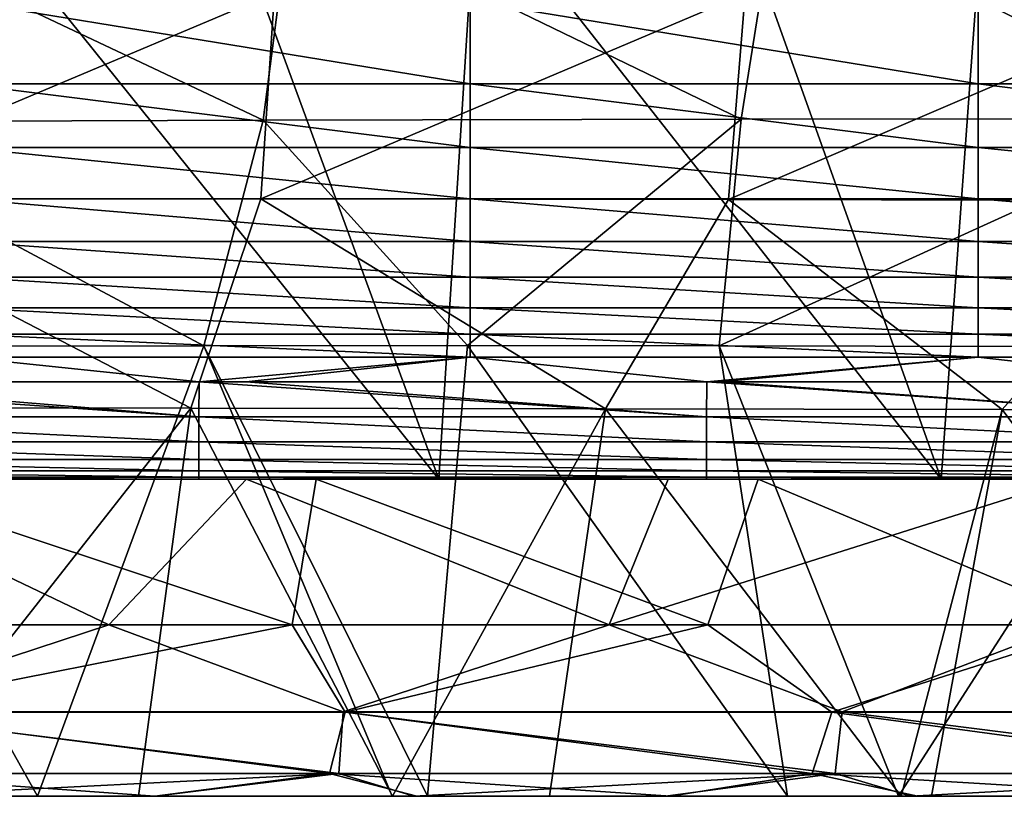
# Model space of a CAD drawing. Units: millimetres. Extents: x -174 to 174, y -34 to 15.
# Drawn here: x 26 to 42, y -22 to -10 of the extents above; entities that cross this region are included whole.
import ezdxf

# ---------------------------------------------------------------- set-up
doc = ezdxf.new("R2010")
doc.units = ezdxf.units.MM
doc.header["$LTSCALE"] = 33.374815
for name, color, linetype in [('41', 7, 'CONTINUOUS'), ('42', 7, 'CONTINUOUS'), ('43', 7, 'CONTINUOUS'), ('44', 7, 'CONTINUOUS'), ('46', 7, 'CONTINUOUS'), ('5', 7, 'CONTINUOUS'), ('53', 7, 'CONTINUOUS'), ('54', 7, 'CONTINUOUS'), ('55', 7, 'CONTINUOUS'), ('56', 7, 'CONTINUOUS'), ('57', 7, 'CONTINUOUS')]:
    doc.layers.add(name, color=color, linetype=linetype)

msp = doc.modelspace()

# ---------------------------------------------------------------- linework, layer by layer
at = {"layer": '41', "linetype": 'Continuous'}
for points in [[(22.676, -14.902, 78.866), (26.66, -21.999, 79.726), (29.282, -14.896, 79.145), (22.676, -14.902, 78.866)], [(24.253, -21.999, 79.627), (26.66, -21.999, 79.726), (22.676, -14.902, 78.866), (24.253, -21.999, 79.627)], [(26.66, -21.999, 79.726), (32.253, -21.999, 80.036), (29.282, -14.896, 79.145), (26.66, -21.999, 79.726)], [(29.282, -14.896, 79.145), (32.807, -21.999, 80.073), (33.438, -14.895, 79.402), (29.282, -14.896, 79.145)], [(32.253, -21.999, 80.036), (32.807, -21.999, 80.073), (29.282, -14.896, 79.145), (32.253, -21.999, 80.036)], [(32.807, -21.999, 80.073), (38.484, -21.999, 80.532), (33.438, -14.895, 79.402), (32.807, -21.999, 80.073)], [(33.438, -14.895, 79.402), (38.484, -21.999, 80.532), (37.406, -14.898, 79.72), (33.438, -14.895, 79.402)], [(38.484, -21.999, 80.532), (40.235, -21.999, 80.709), (37.406, -14.898, 79.72), (38.484, -21.999, 80.532)], [(37.406, -14.898, 79.72), (40.235, -21.999, 80.709), (44.796, -14.915, 80.538), (37.406, -14.898, 79.72)], [(40.235, -21.999, 80.709), (46.535, -21.999, 81.492), (44.796, -14.915, 80.538), (40.235, -21.999, 80.709)], [(29.078, -15.88, 346.047), (24.268, -22.001, 346.352), (22.249, -15.874, 347.294), (29.078, -15.88, 346.047)], [(28.25, -22.001, 345.596), (24.268, -22.001, 346.352), (29.078, -15.88, 346.047), (28.25, -22.001, 345.596)], [(32.258, -22.001, 344.691), (28.25, -22.001, 345.596), (29.078, -15.88, 346.047), (32.258, -22.001, 344.691)], [(35.613, -15.89, 344.46), (32.258, -22.001, 344.691), (29.078, -15.88, 346.047), (35.613, -15.89, 344.46)], [(34.73, -22.001, 344.06), (32.258, -22.001, 344.691), (35.613, -15.89, 344.46), (34.73, -22.001, 344.06)], [(40.279, -22.001, 342.439), (34.73, -22.001, 344.06), (35.613, -15.89, 344.46), (40.279, -22.001, 342.439)], [(41.872, -15.902, 342.55), (40.279, -22.001, 342.439), (35.613, -15.89, 344.46), (41.872, -15.902, 342.55)], [(40.757, -22.001, 342.283), (40.279, -22.001, 342.439), (41.872, -15.902, 342.55), (40.757, -22.001, 342.283)], [(46.417, -22.001, 340.25), (40.757, -22.001, 342.283), (41.872, -15.902, 342.55), (46.417, -22.001, 340.25)], [(47.819, -15.917, 340.349), (46.417, -22.001, 340.25), (41.872, -15.902, 342.55), (47.819, -15.917, 340.349)]]:
    msp.add_3dface(points, dxfattribs=at)
at = {"layer": '42', "linetype": 'Continuous'}
for points in [[(24.243, -22.001, 348.692), (24.268, -22.001, 346.352), (28.506, -22.001, 347.896), (24.243, -22.001, 348.692)], [(26.66, -21.999, 79.726), (24.253, -21.999, 79.627), (32.593, -21.999, 77.735), (26.66, -21.999, 79.726)], [(24.253, -21.999, 79.627), (24.311, -21.999, 77.294), (32.593, -21.999, 77.735), (24.253, -21.999, 79.627)], [(24.268, -22.001, 346.352), (28.25, -22.001, 345.596), (32.639, -22.001, 346.97), (24.268, -22.001, 346.352)], [(24.268, -22.001, 346.352), (32.639, -22.001, 346.97), (28.506, -22.001, 347.896), (24.268, -22.001, 346.352)], [(32.593, -21.999, 77.735), (24.311, -21.999, 77.294), (28.516, -21.999, 77.489), (32.593, -21.999, 77.735)], [(32.253, -21.999, 80.036), (26.66, -21.999, 79.726), (32.593, -21.999, 77.735), (32.253, -21.999, 80.036)], [(28.25, -22.001, 345.596), (32.258, -22.001, 344.691), (32.639, -22.001, 346.97), (28.25, -22.001, 345.596)], [(32.807, -21.999, 80.073), (32.253, -21.999, 80.036), (40.429, -21.999, 78.417), (32.807, -21.999, 80.073)], [(32.253, -21.999, 80.036), (32.593, -21.999, 77.735), (40.429, -21.999, 78.417), (32.253, -21.999, 80.036)], [(32.258, -22.001, 344.691), (34.73, -22.001, 344.06), (40.54, -22.001, 344.782), (32.258, -22.001, 344.691)], [(32.258, -22.001, 344.691), (40.54, -22.001, 344.782), (36.648, -22.001, 345.929), (32.258, -22.001, 344.691)], [(32.639, -22.001, 346.97), (32.258, -22.001, 344.691), (36.648, -22.001, 345.929), (32.639, -22.001, 346.97)], [(40.429, -21.999, 78.417), (32.593, -21.999, 77.735), (36.562, -21.999, 78.044), (40.429, -21.999, 78.417)], [(38.484, -21.999, 80.532), (32.807, -21.999, 80.073), (40.429, -21.999, 78.417), (38.484, -21.999, 80.532)], [(34.73, -22.001, 344.06), (40.279, -22.001, 342.439), (40.54, -22.001, 344.782), (34.73, -22.001, 344.06)], [(40.235, -21.999, 80.709), (38.484, -21.999, 80.532), (40.429, -21.999, 78.417), (40.235, -21.999, 80.709)], [(46.535, -21.999, 81.492), (40.235, -21.999, 80.709), (48.507, -21.999, 79.44), (46.535, -21.999, 81.492)], [(40.235, -21.999, 80.709), (40.429, -21.999, 78.417), (48.507, -21.999, 79.44), (40.235, -21.999, 80.709)], [(40.279, -22.001, 342.439), (40.757, -22.001, 342.283), (44.859, -22.001, 343.311), (40.279, -22.001, 342.439)], [(40.54, -22.001, 344.782), (40.279, -22.001, 342.439), (44.859, -22.001, 343.311), (40.54, -22.001, 344.782)], [(48.507, -21.999, 79.44), (40.429, -21.999, 78.417), (43.155, -21.999, 78.721), (48.507, -21.999, 79.44)], [(40.757, -22.001, 342.283), (46.417, -22.001, 340.25), (48.349, -22.001, 341.966), (40.757, -22.001, 342.283)], [(40.757, -22.001, 342.283), (48.349, -22.001, 341.966), (44.859, -22.001, 343.311), (40.757, -22.001, 342.283)]]:
    msp.add_3dface(points, dxfattribs=at)
at = {"layer": '43', "linetype": 'Continuous'}
for points in [[(21.427, -19.298, 74.195), (27.784, -19.298, 74.456), (23.605, -20.671, 74.757), (21.427, -19.298, 74.195)], [(23.605, -20.671, 74.757), (27.784, -19.298, 74.456), (31.479, -20.671, 75.156), (23.605, -20.671, 74.757)], [(30.672, -19.299, 350.49), (23.755, -19.299, 351.788), (23.713, -20.672, 351.302), (30.672, -19.299, 350.49)], [(31.507, -20.672, 349.808), (30.672, -19.299, 350.49), (23.713, -20.672, 351.302), (31.507, -20.672, 349.808)], [(27.784, -19.298, 74.456), (35.675, -19.298, 74.975), (31.479, -20.671, 75.156), (27.784, -19.298, 74.456)], [(37.229, -19.299, 348.872), (30.672, -19.299, 350.49), (31.507, -20.672, 349.808), (37.229, -19.299, 348.872)], [(31.479, -20.671, 75.156), (35.675, -19.298, 74.975), (39.345, -20.671, 75.794), (31.479, -20.671, 75.156)], [(39.187, -20.672, 347.806), (37.229, -19.299, 348.872), (31.507, -20.672, 349.808), (39.187, -20.672, 347.806)], [(35.675, -19.298, 74.975), (42.937, -19.298, 75.689), (39.345, -20.671, 75.794), (35.675, -19.298, 74.975)], [(43.494, -19.299, 346.944), (37.229, -19.299, 348.872), (39.187, -20.672, 347.806), (43.494, -19.299, 346.944)], [(46.713, -20.672, 345.284), (43.494, -19.299, 346.944), (39.187, -20.672, 347.806), (46.713, -20.672, 345.284)], [(39.345, -20.671, 75.794), (42.937, -19.298, 75.689), (47.195, -20.671, 76.731), (39.345, -20.671, 75.794)], [(31.264, -21.642, 348.75), (23.713, -20.672, 351.302), (23.536, -21.642, 350.232), (31.264, -21.642, 348.75)], [(23.564, -21.642, 75.844), (23.605, -20.671, 74.757), (31.409, -21.642, 76.241), (23.564, -21.642, 75.844)], [(23.605, -20.671, 74.757), (31.479, -20.671, 75.156), (31.409, -21.642, 76.241), (23.605, -20.671, 74.757)], [(31.507, -20.672, 349.808), (23.713, -20.672, 351.302), (31.264, -21.642, 348.75), (31.507, -20.672, 349.808)], [(38.876, -21.642, 346.763), (31.507, -20.672, 349.808), (31.264, -21.642, 348.75), (38.876, -21.642, 346.763)], [(31.409, -21.642, 76.241), (31.479, -20.671, 75.156), (39.239, -21.642, 76.877), (31.409, -21.642, 76.241)], [(31.479, -20.671, 75.156), (39.345, -20.671, 75.794), (39.239, -21.642, 76.877), (31.479, -20.671, 75.156)], [(39.187, -20.672, 347.806), (31.507, -20.672, 349.808), (38.876, -21.642, 346.763), (39.187, -20.672, 347.806)], [(46.334, -21.642, 344.262), (39.187, -20.672, 347.806), (38.876, -21.642, 346.763), (46.334, -21.642, 344.262)], [(46.713, -20.672, 345.284), (39.187, -20.672, 347.806), (46.334, -21.642, 344.262), (46.713, -20.672, 345.284)], [(39.239, -21.642, 76.877), (39.345, -20.671, 75.794), (47.046, -21.642, 77.807), (39.239, -21.642, 76.877)], [(39.345, -20.671, 75.794), (47.195, -20.671, 76.731), (47.046, -21.642, 77.807), (39.345, -20.671, 75.794)], [(24.243, -22.001, 348.692), (28.506, -22.001, 347.896), (23.536, -21.642, 350.232), (24.243, -22.001, 348.692)], [(28.506, -22.001, 347.896), (31.264, -21.642, 348.75), (23.536, -21.642, 350.232), (28.506, -22.001, 347.896)], [(24.311, -21.999, 77.294), (23.564, -21.642, 75.844), (31.409, -21.642, 76.241), (24.311, -21.999, 77.294)], [(28.516, -21.999, 77.489), (24.311, -21.999, 77.294), (31.409, -21.642, 76.241), (28.516, -21.999, 77.489)], [(28.506, -22.001, 347.896), (32.639, -22.001, 346.97), (31.264, -21.642, 348.75), (28.506, -22.001, 347.896)], [(32.593, -21.999, 77.735), (28.516, -21.999, 77.489), (31.409, -21.642, 76.241), (32.593, -21.999, 77.735)], [(32.639, -22.001, 346.97), (36.648, -22.001, 345.929), (31.264, -21.642, 348.75), (32.639, -22.001, 346.97)], [(36.648, -22.001, 345.929), (38.876, -21.642, 346.763), (31.264, -21.642, 348.75), (36.648, -22.001, 345.929)], [(32.593, -21.999, 77.735), (31.409, -21.642, 76.241), (39.239, -21.642, 76.877), (32.593, -21.999, 77.735)], [(36.562, -21.999, 78.044), (32.593, -21.999, 77.735), (39.239, -21.642, 76.877), (36.562, -21.999, 78.044)], [(40.429, -21.999, 78.417), (36.562, -21.999, 78.044), (39.239, -21.642, 76.877), (40.429, -21.999, 78.417)], [(36.648, -22.001, 345.929), (40.54, -22.001, 344.782), (38.876, -21.642, 346.763), (36.648, -22.001, 345.929)], [(40.54, -22.001, 344.782), (44.859, -22.001, 343.311), (38.876, -21.642, 346.763), (40.54, -22.001, 344.782)], [(44.859, -22.001, 343.311), (46.334, -21.642, 344.262), (38.876, -21.642, 346.763), (44.859, -22.001, 343.311)], [(40.429, -21.999, 78.417), (39.239, -21.642, 76.877), (47.046, -21.642, 77.807), (40.429, -21.999, 78.417)], [(43.155, -21.999, 78.721), (40.429, -21.999, 78.417), (47.046, -21.642, 77.807), (43.155, -21.999, 78.721)]]:
    msp.add_3dface(points, dxfattribs=at)
at = {"layer": '44', "linetype": 'Continuous'}
for points in [[(30.663, -7.888, 77.673), (23.004, -7.93, 77.368), (30.219, -11.341, 78.661), (30.663, -7.888, 77.673)], [(37.757, -11.324, 79.207), (30.663, -7.888, 77.673), (30.219, -11.341, 78.661), (37.757, -11.324, 79.207)], [(38.309, -7.856, 78.211), (30.663, -7.888, 77.673), (37.757, -11.324, 79.207), (38.309, -7.856, 78.211)], [(45.27, -11.322, 80.013), (38.309, -7.856, 78.211), (37.757, -11.324, 79.207), (45.27, -11.322, 80.013)], [(45.927, -7.84, 79.019), (38.309, -7.856, 78.211), (45.27, -11.322, 80.013), (45.927, -7.84, 79.019)], [(30.219, -11.341, 78.661), (23.004, -7.93, 77.368), (22.67, -11.369, 78.342), (30.219, -11.341, 78.661)], [(33.438, -14.895, 79.402), (37.757, -11.324, 79.207), (30.219, -11.341, 78.661), (33.438, -14.895, 79.402)], [(33.438, -14.895, 79.402), (37.406, -14.898, 79.72), (37.757, -11.324, 79.207), (33.438, -14.895, 79.402)], [(37.406, -14.898, 79.72), (44.796, -14.915, 80.538), (45.27, -11.322, 80.013), (37.406, -14.898, 79.72)], [(37.406, -14.898, 79.72), (45.27, -11.322, 80.013), (37.757, -11.324, 79.207), (37.406, -14.898, 79.72)], [(29.282, -14.896, 79.145), (30.219, -11.341, 78.661), (22.67, -11.369, 78.342), (29.282, -14.896, 79.145)], [(22.676, -14.902, 78.866), (29.282, -14.896, 79.145), (22.67, -11.369, 78.342), (22.676, -14.902, 78.866)], [(29.282, -14.896, 79.145), (33.438, -14.895, 79.402), (30.219, -11.341, 78.661), (29.282, -14.896, 79.145)]]:
    msp.add_3dface(points, dxfattribs=at)
at = {"layer": '46', "linetype": 'Continuous'}
for points in [[(30.397, -9.333, 347.039), (22.706, -12.578, 347.678), (22.87, -9.327, 348.452), (30.397, -9.333, 347.039)], [(30.182, -12.583, 346.271), (22.706, -12.578, 347.678), (30.397, -9.333, 347.039), (30.182, -12.583, 346.271)], [(37.819, -9.342, 345.134), (30.182, -12.583, 346.271), (30.397, -9.333, 347.039), (37.819, -9.342, 345.134)], [(37.555, -12.592, 344.382), (30.182, -12.583, 346.271), (37.819, -9.342, 345.134), (37.555, -12.592, 344.382)], [(45.097, -9.355, 342.73), (37.555, -12.592, 344.382), (37.819, -9.342, 345.134), (45.097, -9.355, 342.73)], [(44.789, -12.605, 342.001), (37.555, -12.592, 344.382), (45.097, -9.355, 342.73), (44.789, -12.605, 342.001)], [(29.078, -15.88, 346.047), (22.249, -15.874, 347.294), (22.706, -12.578, 347.678), (29.078, -15.88, 346.047)], [(30.182, -12.583, 346.271), (29.078, -15.88, 346.047), (22.706, -12.578, 347.678), (30.182, -12.583, 346.271)], [(35.613, -15.89, 344.46), (29.078, -15.88, 346.047), (30.182, -12.583, 346.271), (35.613, -15.89, 344.46)], [(37.555, -12.592, 344.382), (35.613, -15.89, 344.46), (30.182, -12.583, 346.271), (37.555, -12.592, 344.382)], [(41.872, -15.902, 342.55), (35.613, -15.89, 344.46), (37.555, -12.592, 344.382), (41.872, -15.902, 342.55)], [(44.789, -12.605, 342.001), (41.872, -15.902, 342.55), (37.555, -12.592, 344.382), (44.789, -12.605, 342.001)], [(47.819, -15.917, 340.349), (41.872, -15.902, 342.55), (44.789, -12.605, 342.001), (47.819, -15.917, 340.349)]]:
    msp.add_3dface(points, dxfattribs=at)
at = {"layer": '5', "linetype": 'Continuous'}
for points in [[(24.922, -17, 406.709), (32.989, -17, 405.503), (25.475, -7.666, 406.176), (24.922, -17, 406.709)], [(25.475, -7.666, 406.176), (32.989, -17, 405.503), (29.56, -7.665, 405.596), (25.475, -7.666, 406.176)], [(29.56, -7.665, 405.596), (32.989, -17, 405.503), (33.574, -7.664, 404.937), (29.56, -7.665, 405.596)], [(32.989, -17, 405.503), (40.907, -17, 403.972), (33.574, -7.664, 404.937), (32.989, -17, 405.503)], [(33.574, -7.664, 404.937), (40.907, -17, 403.972), (37.572, -7.663, 404.193), (33.574, -7.664, 404.937)], [(37.572, -7.663, 404.193), (40.907, -17, 403.972), (41.589, -7.662, 403.354), (37.572, -7.663, 404.193)], [(40.907, -17, 403.972), (48.667, -17, 402.122), (41.589, -7.662, 403.354), (40.907, -17, 403.972)], [(41.589, -7.662, 403.354), (48.667, -17, 402.122), (45.587, -7.66, 402.427), (41.589, -7.662, 403.354)]]:
    msp.add_3dface(points, dxfattribs=at)
at = {"layer": '53', "linetype": 'Continuous'}
for points in [[(33.482, -9.465, -4.624), (33.482, -10.766, -1.833), (25.474, -9.465, -4.624), (33.482, -9.465, -4.624)], [(25.474, -9.465, -4.624), (33.482, -10.766, -1.833), (25.474, -10.766, -1.833), (25.474, -9.465, -4.624)], [(41.49, -9.465, -4.624), (41.49, -10.766, -1.833), (33.482, -9.465, -4.624), (41.49, -9.465, -4.624)], [(33.482, -9.465, -4.624), (41.49, -10.766, -1.833), (33.482, -10.766, -1.833), (33.482, -9.465, -4.624)], [(49.498, -9.465, -4.624), (49.498, -10.766, -1.833), (41.49, -9.465, -4.624), (49.498, -9.465, -4.624)], [(41.49, -9.465, -4.624), (49.498, -10.766, -1.833), (41.49, -10.766, -1.833), (41.49, -9.465, -4.624)], [(33.482, -10.766, -1.833), (33.482, -11.771, 1.078), (25.474, -10.766, -1.833), (33.482, -10.766, -1.833)], [(25.474, -10.766, -1.833), (33.482, -11.771, 1.078), (25.474, -11.771, 1.078), (25.474, -10.766, -1.833)], [(41.49, -10.766, -1.833), (41.49, -11.771, 1.078), (33.482, -10.766, -1.833), (41.49, -10.766, -1.833)], [(33.482, -10.766, -1.833), (41.49, -11.771, 1.078), (33.482, -11.771, 1.078), (33.482, -10.766, -1.833)], [(49.498, -10.766, -1.833), (49.498, -11.771, 1.078), (41.49, -10.766, -1.833), (49.498, -10.766, -1.833)], [(41.49, -10.766, -1.833), (49.498, -11.771, 1.078), (41.49, -11.771, 1.078), (41.49, -10.766, -1.833)], [(33.482, -11.771, 1.078), (33.482, -12.58, 4.05), (25.474, -11.771, 1.078), (33.482, -11.771, 1.078)], [(25.474, -11.771, 1.078), (33.482, -12.58, 4.05), (25.474, -12.58, 4.05), (25.474, -11.771, 1.078)], [(41.49, -11.771, 1.078), (41.49, -12.58, 4.05), (33.482, -11.771, 1.078), (41.49, -11.771, 1.078)], [(33.482, -11.771, 1.078), (41.49, -12.58, 4.05), (33.482, -12.58, 4.05), (33.482, -11.771, 1.078)], [(49.498, -11.771, 1.078), (49.498, -12.58, 4.05), (41.49, -11.771, 1.078), (49.498, -11.771, 1.078)], [(41.49, -11.771, 1.078), (49.498, -12.58, 4.05), (41.49, -12.58, 4.05), (41.49, -11.771, 1.078)], [(33.482, -12.58, 4.05), (33.482, -13.251, 7.057), (25.474, -12.58, 4.05), (33.482, -12.58, 4.05)], [(25.474, -12.58, 4.05), (33.482, -13.251, 7.057), (25.474, -13.251, 7.057), (25.474, -12.58, 4.05)], [(41.49, -12.58, 4.05), (41.49, -13.251, 7.057), (33.482, -12.58, 4.05), (41.49, -12.58, 4.05)], [(33.482, -12.58, 4.05), (41.49, -13.251, 7.057), (33.482, -13.251, 7.057), (33.482, -12.58, 4.05)], [(49.498, -12.58, 4.05), (49.498, -13.251, 7.057), (41.49, -12.58, 4.05), (49.498, -12.58, 4.05)], [(41.49, -12.58, 4.05), (49.498, -13.251, 7.057), (41.49, -13.251, 7.057), (41.49, -12.58, 4.05)], [(33.482, -13.251, 7.057), (33.482, -13.816, 10.085), (25.474, -13.251, 7.057), (33.482, -13.251, 7.057)], [(25.474, -13.251, 7.057), (33.482, -13.816, 10.085), (25.474, -13.816, 10.085), (25.474, -13.251, 7.057)], [(41.49, -13.251, 7.057), (41.49, -13.816, 10.085), (33.482, -13.251, 7.057), (41.49, -13.251, 7.057)], [(33.482, -13.251, 7.057), (41.49, -13.816, 10.085), (33.482, -13.816, 10.085), (33.482, -13.251, 7.057)], [(49.498, -13.251, 7.057), (49.498, -13.816, 10.085), (41.49, -13.251, 7.057), (49.498, -13.251, 7.057)], [(41.49, -13.251, 7.057), (49.498, -13.816, 10.085), (41.49, -13.816, 10.085), (41.49, -13.251, 7.057)], [(33.482, -13.816, 10.085), (33.482, -14.299, 13.128), (25.474, -13.816, 10.085), (33.482, -13.816, 10.085)], [(25.474, -13.816, 10.085), (33.482, -14.299, 13.128), (25.474, -14.299, 13.128), (25.474, -13.816, 10.085)], [(41.49, -13.816, 10.085), (41.49, -14.299, 13.128), (33.482, -13.816, 10.085), (41.49, -13.816, 10.085)], [(33.482, -13.816, 10.085), (41.49, -14.299, 13.128), (33.482, -14.299, 13.128), (33.482, -13.816, 10.085)], [(49.498, -13.816, 10.085), (49.498, -14.299, 13.128), (41.49, -13.816, 10.085), (49.498, -13.816, 10.085)], [(41.49, -13.816, 10.085), (49.498, -14.299, 13.128), (41.49, -14.299, 13.128), (41.49, -13.816, 10.085)], [(33.482, -14.299, 13.128), (33.482, -14.715, 16.18), (25.474, -14.299, 13.128), (33.482, -14.299, 13.128)], [(25.474, -14.299, 13.128), (33.482, -14.715, 16.18), (25.474, -14.715, 16.18), (25.474, -14.299, 13.128)], [(41.49, -14.299, 13.128), (41.49, -14.715, 16.18), (33.482, -14.299, 13.128), (41.49, -14.299, 13.128)], [(33.482, -14.299, 13.128), (41.49, -14.715, 16.18), (33.482, -14.715, 16.18), (33.482, -14.299, 13.128)], [(49.498, -14.299, 13.128), (49.498, -14.715, 16.18), (41.49, -14.299, 13.128), (49.498, -14.299, 13.128)], [(41.49, -14.299, 13.128), (49.498, -14.715, 16.18), (41.49, -14.715, 16.18), (41.49, -14.299, 13.128)], [(33.482, -14.715, 16.18), (33.482, -15.076, 19.239), (25.474, -14.715, 16.18), (33.482, -14.715, 16.18)], [(25.474, -14.715, 16.18), (33.482, -15.076, 19.239), (25.474, -15.076, 19.239), (25.474, -14.715, 16.18)], [(41.49, -14.715, 16.18), (41.49, -15.076, 19.239), (33.482, -14.715, 16.18), (41.49, -14.715, 16.18)], [(33.482, -14.715, 16.18), (41.49, -15.076, 19.239), (33.482, -15.076, 19.239), (33.482, -14.715, 16.18)], [(49.498, -14.715, 16.18), (49.498, -15.076, 19.239), (41.49, -14.715, 16.18), (49.498, -14.715, 16.18)], [(41.49, -14.715, 16.18), (49.498, -15.076, 19.239), (41.49, -15.076, 19.239), (41.49, -14.715, 16.18)]]:
    msp.add_3dface(points, dxfattribs=at)
at = {"layer": '54', "linetype": 'Continuous'}
for points in [[(22.46, -15.466, 23.144), (25.474, -15.076, 19.239), (29.205, -15.466, 23.144), (22.46, -15.466, 23.144)], [(25.474, -15.076, 19.239), (33.482, -15.076, 19.239), (29.205, -15.466, 23.144), (25.474, -15.076, 19.239)], [(29.205, -15.466, 23.144), (33.482, -15.076, 19.239), (29.946, -15.466, 23.144), (29.205, -15.466, 23.144)], [(29.946, -15.466, 23.144), (33.482, -15.076, 19.239), (37.214, -15.466, 23.144), (29.946, -15.466, 23.144)], [(33.482, -15.076, 19.239), (41.49, -15.076, 19.239), (37.214, -15.466, 23.144), (33.482, -15.076, 19.239)], [(37.214, -15.466, 23.144), (41.49, -15.076, 19.239), (37.433, -15.466, 23.144), (37.214, -15.466, 23.144)], [(37.433, -15.466, 23.144), (41.49, -15.076, 19.239), (44.919, -15.466, 23.144), (37.433, -15.466, 23.144)], [(41.49, -15.076, 19.239), (49.498, -15.076, 19.239), (44.919, -15.466, 23.144), (41.49, -15.076, 19.239)]]:
    msp.add_3dface(points, dxfattribs=at)
at = {"layer": '55', "linetype": 'Continuous'}
for points in [[(21.196, -15.466, 23.144), (29.201, -16.017, 30.165), (21.193, -16.017, 30.165), (21.196, -15.466, 23.144)], [(21.196, -15.466, 23.144), (22.46, -15.466, 23.144), (29.201, -16.017, 30.165), (21.196, -15.466, 23.144)], [(22.46, -15.466, 23.144), (29.205, -15.466, 23.144), (29.201, -16.017, 30.165), (22.46, -15.466, 23.144)], [(29.205, -15.466, 23.144), (37.209, -16.017, 30.165), (29.201, -16.017, 30.165), (29.205, -15.466, 23.144)], [(29.205, -15.466, 23.144), (29.946, -15.466, 23.144), (37.209, -16.017, 30.165), (29.205, -15.466, 23.144)], [(29.946, -15.466, 23.144), (37.214, -15.466, 23.144), (37.209, -16.017, 30.165), (29.946, -15.466, 23.144)], [(37.214, -15.466, 23.144), (45.217, -16.017, 30.165), (37.209, -16.017, 30.165), (37.214, -15.466, 23.144)], [(37.214, -15.466, 23.144), (37.433, -15.466, 23.144), (45.217, -16.017, 30.165), (37.214, -15.466, 23.144)], [(37.433, -15.466, 23.144), (44.919, -15.466, 23.144), (45.217, -16.017, 30.165), (37.433, -15.466, 23.144)], [(29.201, -16.017, 30.165), (29.201, -16.414, 37.199), (21.193, -16.017, 30.165), (29.201, -16.017, 30.165)], [(21.193, -16.017, 30.165), (29.201, -16.414, 37.199), (21.193, -16.414, 37.199), (21.193, -16.017, 30.165)], [(37.209, -16.017, 30.165), (37.209, -16.414, 37.199), (29.201, -16.017, 30.165), (37.209, -16.017, 30.165)], [(29.201, -16.017, 30.165), (37.209, -16.414, 37.199), (29.201, -16.414, 37.199), (29.201, -16.017, 30.165)], [(45.217, -16.017, 30.165), (45.217, -16.414, 37.199), (37.209, -16.017, 30.165), (45.217, -16.017, 30.165)], [(37.209, -16.017, 30.165), (45.217, -16.414, 37.199), (37.209, -16.414, 37.199), (37.209, -16.017, 30.165)], [(29.201, -16.414, 37.199), (29.201, -16.691, 44.238), (21.193, -16.414, 37.199), (29.201, -16.414, 37.199)], [(21.193, -16.414, 37.199), (29.201, -16.691, 44.238), (21.193, -16.691, 44.238), (21.193, -16.414, 37.199)], [(37.209, -16.414, 37.199), (37.209, -16.691, 44.238), (29.201, -16.414, 37.199), (37.209, -16.414, 37.199)], [(29.201, -16.414, 37.199), (37.209, -16.691, 44.238), (29.201, -16.691, 44.238), (29.201, -16.414, 37.199)], [(45.217, -16.414, 37.199), (45.217, -16.691, 44.238), (37.209, -16.414, 37.199), (45.217, -16.414, 37.199)], [(37.209, -16.414, 37.199), (45.217, -16.691, 44.238), (37.209, -16.691, 44.238), (37.209, -16.414, 37.199)], [(29.201, -16.691, 44.238), (29.201, -16.87, 51.281), (21.193, -16.691, 44.238), (29.201, -16.691, 44.238)], [(21.193, -16.691, 44.238), (29.201, -16.87, 51.281), (21.193, -16.87, 51.281), (21.193, -16.691, 44.238)], [(37.209, -16.691, 44.238), (37.209, -16.87, 51.281), (29.201, -16.691, 44.238), (37.209, -16.691, 44.238)], [(29.201, -16.691, 44.238), (37.209, -16.87, 51.281), (29.201, -16.87, 51.281), (29.201, -16.691, 44.238)], [(45.217, -16.691, 44.238), (45.217, -16.87, 51.281), (37.209, -16.691, 44.238), (45.217, -16.691, 44.238)], [(37.209, -16.691, 44.238), (45.217, -16.87, 51.281), (37.209, -16.87, 51.281), (37.209, -16.691, 44.238)], [(29.201, -16.87, 51.281), (29.201, -16.97, 58.325), (21.193, -16.87, 51.281), (29.201, -16.87, 51.281)], [(21.193, -16.87, 51.281), (29.201, -16.97, 58.325), (21.193, -16.97, 58.325), (21.193, -16.87, 51.281)], [(37.209, -16.87, 51.281), (37.209, -16.97, 58.325), (29.201, -16.87, 51.281), (37.209, -16.87, 51.281)], [(29.201, -16.87, 51.281), (37.209, -16.97, 58.325), (29.201, -16.97, 58.325), (29.201, -16.87, 51.281)], [(45.217, -16.87, 51.281), (45.217, -16.97, 58.325), (37.209, -16.87, 51.281), (45.217, -16.87, 51.281)], [(37.209, -16.87, 51.281), (45.217, -16.97, 58.325), (37.209, -16.97, 58.325), (37.209, -16.87, 51.281)], [(29.201, -16.97, 58.325), (29.201, -17.001, 65.37), (21.193, -16.97, 58.325), (29.201, -16.97, 58.325)], [(21.193, -16.97, 58.325), (29.201, -17.001, 65.37), (21.193, -17.001, 65.37), (21.193, -16.97, 58.325)], [(37.209, -16.97, 58.325), (37.209, -17.001, 65.37), (29.201, -16.97, 58.325), (37.209, -16.97, 58.325)], [(29.201, -16.97, 58.325), (37.209, -17.001, 65.37), (29.201, -17.001, 65.37), (29.201, -16.97, 58.325)], [(45.217, -16.97, 58.325), (45.217, -17.001, 65.37), (37.209, -16.97, 58.325), (45.217, -16.97, 58.325)], [(37.209, -16.97, 58.325), (45.217, -17.001, 65.37), (37.209, -17.001, 65.37), (37.209, -16.97, 58.325)]]:
    msp.add_3dface(points, dxfattribs=at)
at = {"layer": '56', "linetype": 'Continuous'}
for points in [[(27.181, -17, 376.26), (23.078, -17, 384.268), (19.415, -17, 376.26), (27.181, -17, 376.26)], [(27.181, -17, 376.26), (19.415, -17, 376.26), (19.863, -17, 368.252), (27.181, -17, 376.26)], [(27.809, -17, 368.252), (27.181, -17, 376.26), (19.863, -17, 368.252), (27.809, -17, 368.252)], [(27.809, -17, 368.252), (19.863, -17, 368.252), (23.278, -17, 360.244), (27.809, -17, 368.252)], [(28.273, -17, 352.236), (23.278, -17, 360.244), (20.342, -17, 352.286), (28.273, -17, 352.236)], [(28.273, -17, 352.236), (20.342, -17, 352.286), (23.749, -17, 351.786), (28.273, -17, 352.236)], [(21.193, -17.001, 65.37), (29.201, -17.001, 65.37), (23.787, -17.001, 71.956), (21.193, -17.001, 65.37)], [(22.979, -17.001, 74.252), (23.787, -17.001, 71.956), (29.951, -17.001, 74.574), (22.979, -17.001, 74.252)], [(30.657, -17, 392.276), (23.628, -17, 400.284), (22.993, -17, 392.276), (30.657, -17, 392.276)], [(30.657, -17, 392.276), (22.993, -17, 392.276), (23.078, -17, 384.268), (30.657, -17, 392.276)], [(30.77, -17, 384.268), (30.657, -17, 392.276), (23.078, -17, 384.268), (30.77, -17, 384.268)], [(30.77, -17, 384.268), (23.078, -17, 384.268), (27.181, -17, 376.26), (30.77, -17, 384.268)], [(31.037, -17, 360.244), (27.809, -17, 368.252), (23.278, -17, 360.244), (31.037, -17, 360.244)], [(31.037, -17, 360.244), (23.278, -17, 360.244), (28.273, -17, 352.236), (31.037, -17, 360.244)], [(31.505, -17, 400.284), (24.922, -17, 406.709), (23.628, -17, 400.284), (31.505, -17, 400.284)], [(31.505, -17, 400.284), (23.628, -17, 400.284), (30.657, -17, 392.276), (31.505, -17, 400.284)], [(31.053, -17, 350.404), (28.273, -17, 352.236), (23.749, -17, 351.786), (31.053, -17, 350.404)], [(23.787, -17.001, 71.956), (29.201, -17.001, 65.37), (31.716, -17.001, 71.956), (23.787, -17.001, 71.956)], [(23.787, -17.001, 71.956), (31.716, -17.001, 71.956), (29.951, -17.001, 74.574), (23.787, -17.001, 71.956)], [(32.989, -17, 405.503), (24.922, -17, 406.709), (31.505, -17, 400.284), (32.989, -17, 405.503)], [(34.947, -17, 376.26), (30.77, -17, 384.268), (27.181, -17, 376.26), (34.947, -17, 376.26)], [(34.947, -17, 376.26), (27.181, -17, 376.26), (27.809, -17, 368.252), (34.947, -17, 376.26)], [(35.754, -17, 368.252), (34.947, -17, 376.26), (27.809, -17, 368.252), (35.754, -17, 368.252)], [(35.754, -17, 368.252), (27.809, -17, 368.252), (31.037, -17, 360.244), (35.754, -17, 368.252)], [(36.24, -17, 352.236), (31.037, -17, 360.244), (28.273, -17, 352.236), (36.24, -17, 352.236)], [(36.24, -17, 352.236), (28.273, -17, 352.236), (31.053, -17, 350.404), (36.24, -17, 352.236)], [(29.201, -17.001, 65.37), (37.209, -17.001, 65.37), (31.716, -17.001, 71.956), (29.201, -17.001, 65.37)], [(29.951, -17.001, 74.574), (31.716, -17.001, 71.956), (36.603, -17.001, 75.053), (29.951, -17.001, 74.574)], [(38.321, -17, 392.276), (31.505, -17, 400.284), (30.657, -17, 392.276), (38.321, -17, 392.276)], [(38.321, -17, 392.276), (30.657, -17, 392.276), (30.77, -17, 384.268), (38.321, -17, 392.276)], [(38.463, -17, 384.268), (38.321, -17, 392.276), (30.77, -17, 384.268), (38.463, -17, 384.268)], [(38.463, -17, 384.268), (30.77, -17, 384.268), (34.947, -17, 376.26), (38.463, -17, 384.268)], [(38.797, -17, 360.244), (35.754, -17, 368.252), (31.037, -17, 360.244), (38.797, -17, 360.244)], [(38.797, -17, 360.244), (31.037, -17, 360.244), (36.24, -17, 352.236), (38.797, -17, 360.244)], [(38.021, -17, 348.649), (36.24, -17, 352.236), (31.053, -17, 350.404), (38.021, -17, 348.649)], [(39.381, -17, 400.284), (32.989, -17, 405.503), (31.505, -17, 400.284), (39.381, -17, 400.284)], [(39.381, -17, 400.284), (31.505, -17, 400.284), (38.321, -17, 392.276), (39.381, -17, 400.284)], [(31.716, -17.001, 71.956), (37.209, -17.001, 65.37), (39.645, -17.001, 71.956), (31.716, -17.001, 71.956)], [(31.716, -17.001, 71.956), (39.645, -17.001, 71.956), (36.603, -17.001, 75.053), (31.716, -17.001, 71.956)], [(40.907, -17, 403.972), (32.989, -17, 405.503), (39.381, -17, 400.284), (40.907, -17, 403.972)], [(42.713, -17, 376.26), (38.463, -17, 384.268), (34.947, -17, 376.26), (42.713, -17, 376.26)], [(42.713, -17, 376.26), (34.947, -17, 376.26), (35.754, -17, 368.252), (42.713, -17, 376.26)], [(43.699, -17, 368.252), (42.713, -17, 376.26), (35.754, -17, 368.252), (43.699, -17, 368.252)], [(43.699, -17, 368.252), (35.754, -17, 368.252), (38.797, -17, 360.244), (43.699, -17, 368.252)], [(44.207, -17, 352.236), (38.797, -17, 360.244), (36.24, -17, 352.236), (44.207, -17, 352.236)], [(44.207, -17, 352.236), (36.24, -17, 352.236), (38.021, -17, 348.649), (44.207, -17, 352.236)], [(36.603, -17.001, 75.053), (39.645, -17.001, 71.956), (42.936, -17.001, 75.687), (36.603, -17.001, 75.053)], [(37.209, -17.001, 65.37), (45.217, -17.001, 65.37), (39.645, -17.001, 71.956), (37.209, -17.001, 65.37)], [(44.649, -17, 346.542), (44.207, -17, 352.236), (38.021, -17, 348.649), (44.649, -17, 346.542)], [(45.985, -17, 392.276), (39.381, -17, 400.284), (38.321, -17, 392.276), (45.985, -17, 392.276)], [(45.985, -17, 392.276), (38.321, -17, 392.276), (38.463, -17, 384.268), (45.985, -17, 392.276)], [(46.156, -17, 384.268), (45.985, -17, 392.276), (38.463, -17, 384.268), (46.156, -17, 384.268)], [(46.156, -17, 384.268), (38.463, -17, 384.268), (42.713, -17, 376.26), (46.156, -17, 384.268)], [(46.556, -17, 360.244), (43.699, -17, 368.252), (38.797, -17, 360.244), (46.556, -17, 360.244)], [(46.556, -17, 360.244), (38.797, -17, 360.244), (44.207, -17, 352.236), (46.556, -17, 360.244)], [(47.257, -17, 400.284), (40.907, -17, 403.972), (39.381, -17, 400.284), (47.257, -17, 400.284)], [(47.257, -17, 400.284), (39.381, -17, 400.284), (45.985, -17, 392.276), (47.257, -17, 400.284)], [(39.645, -17.001, 71.956), (45.217, -17.001, 65.37), (47.574, -17.001, 71.956), (39.645, -17.001, 71.956)], [(39.645, -17.001, 71.956), (47.574, -17.001, 71.956), (42.936, -17.001, 75.687), (39.645, -17.001, 71.956)], [(48.667, -17, 402.122), (40.907, -17, 403.972), (47.257, -17, 400.284), (48.667, -17, 402.122)]]:
    msp.add_3dface(points, dxfattribs=at)
at = {"layer": '57', "linetype": 'Continuous'}
for points in [[(21.427, -19.298, 74.195), (22.979, -17.001, 74.252), (27.784, -19.298, 74.456), (21.427, -19.298, 74.195)], [(22.979, -17.001, 74.252), (29.951, -17.001, 74.574), (27.784, -19.298, 74.456), (22.979, -17.001, 74.252)], [(31.053, -17, 350.404), (23.749, -17, 351.786), (30.672, -19.299, 350.49), (31.053, -17, 350.404)], [(30.672, -19.299, 350.49), (23.749, -17, 351.786), (23.755, -19.299, 351.788), (30.672, -19.299, 350.49)], [(27.784, -19.298, 74.456), (29.951, -17.001, 74.574), (35.675, -19.298, 74.975), (27.784, -19.298, 74.456)], [(29.951, -17.001, 74.574), (36.603, -17.001, 75.053), (35.675, -19.298, 74.975), (29.951, -17.001, 74.574)], [(37.229, -19.299, 348.872), (31.053, -17, 350.404), (30.672, -19.299, 350.49), (37.229, -19.299, 348.872)], [(38.021, -17, 348.649), (31.053, -17, 350.404), (37.229, -19.299, 348.872), (38.021, -17, 348.649)], [(36.603, -17.001, 75.053), (42.936, -17.001, 75.687), (35.675, -19.298, 74.975), (36.603, -17.001, 75.053)], [(35.675, -19.298, 74.975), (42.936, -17.001, 75.687), (42.937, -19.298, 75.689), (35.675, -19.298, 74.975)], [(43.494, -19.299, 346.944), (38.021, -17, 348.649), (37.229, -19.299, 348.872), (43.494, -19.299, 346.944)], [(44.649, -17, 346.542), (38.021, -17, 348.649), (43.494, -19.299, 346.944), (44.649, -17, 346.542)]]:
    msp.add_3dface(points, dxfattribs=at)

doc.saveas('drawing.dxf')
